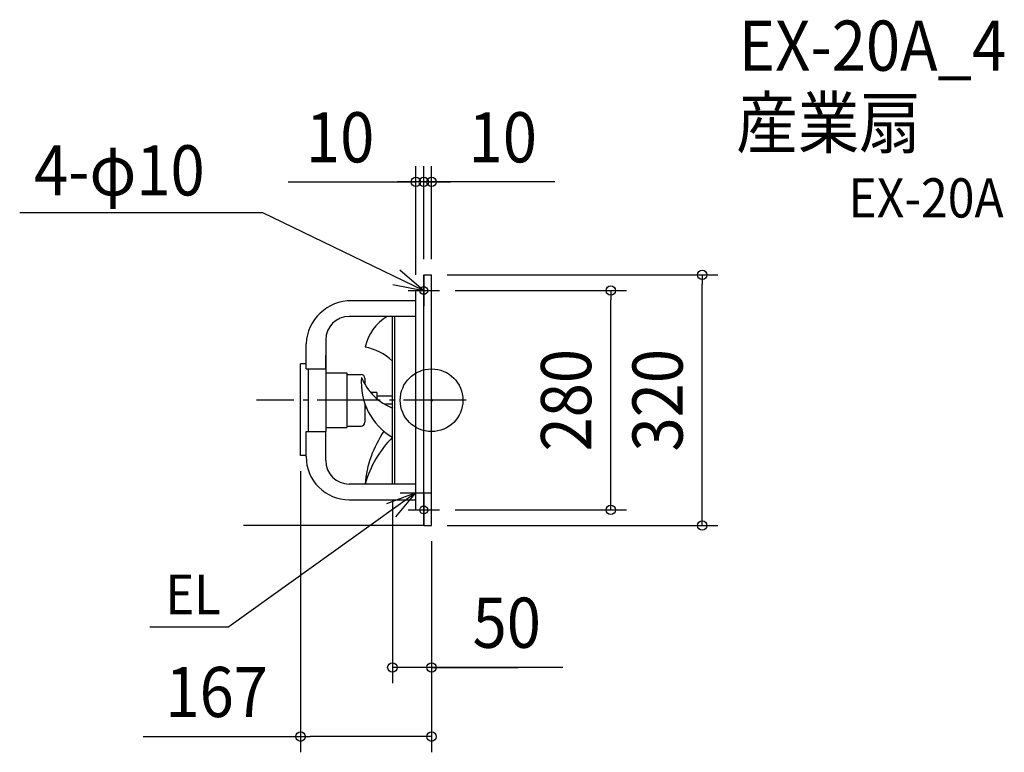
# Model space of a CAD drawing. Extents: x -525 to 731, y -449 to 486.
import ezdxf
from ezdxf.enums import TextEntityAlignment as Align

# ---------------------------------------------------------------- set-up
doc = ezdxf.new("R2010")
doc.units = 0
doc.header["$LTSCALE"] = 20
doc.header["$PDMODE"] = 3
doc.header["$PDSIZE"] = -2
doc.linetypes.add('DASHDOT', pattern=[5.5, 4, -0.6, 0.3, -0.6])
for name, color, linetype in [('ARRANGE', 1, 'CONTINUOUS'), ('BASIS', 6, 'DASHDOT'), ('DETAIL', 5, 'CONTINUOUS'), ('ETC', 61, 'CONTINUOUS'), ('FIX', 11, 'CONTINUOUS'), ('NOTE', 4, 'CONTINUOUS'), ('OUTLINE', 3, 'CONTINUOUS'), ('SIZE', 30, 'CONTINUOUS')]:
    doc.layers.add(name, color=color, linetype=linetype)
doc.styles.get("Standard").update_dxf_attribs({"font": 'SIMPLEX.shx', "width": 0.9, "height": 64, "bigfont": 'BIGFONT.shx'})

msp = doc.modelspace()

# ---------------------------------------------------------------- linework, layer by layer
at = {"layer": 'ARRANGE', "color": 1, "linetype": 'CONTINUOUS'}
msp.add_circle((0, 0), 40, dxfattribs=at)
msp.add_point((0, 0), dxfattribs=at)
at = {"layer": 'BASIS', "color": 6, "linetype": 'DASHDOT'}
msp.add_line((44.261401, 0), (-223.333866, 0), dxfattribs=at)
at = {"layer": 'DETAIL', "color": 5, "linetype": 'CONTINUOUS'}
for p, q in [((-10, 160), (0, 160)), ((-10, 140.5), (-10, 160)), ((0, -160), (0, 160)), ((-20, 140), (-10, 140)), ((-20, -140), (-20, 140)), ((-10, -140.5), (-10, 140.5)), ((-20, 127), (-102, 127)), ((-20, 107), (-105, 107)), ((-50, -107), (-50, 107)), ((-47, -107), (-47, 107)), ((-135, 77), (-135, -40)), ((-160, 40), (-160, 72)), ((-135, 40), (-135, 57)), ((-167, -70.650965), (-167, 46.349035)), ((-160, 46.349035), (-167, 46.349035)), ((-160, 40), (-135, 40)), ((-157.266753, 40), (-157.266753, -40)), ((-135, 35), (-108.044931, 35)), ((-108.044931, 35), (-108.044931, -35)), ((-108.044931, 33), (-90, 33)), ((-85, 28), (-85, 20.295108)), ((-70, 10), (-77.705407, 10)), ((-70, 10), (-70, 2.236924)), ((-50, 5), (-70, 5)), ((-85, -4.829262), (-85, -28)), ((-82.95832, -10), (-85, -10)), ((-50, -5), (-59.984912, -5)), ((-135, -35), (-108.044931, -35)), ((-108.044931, -33), (-90, -33)), ((-160, -72), (-160, -40)), ((-160, -40), (-135, -40)), ((-135, -77), (-135, -40)), ((-160, -70.650965), (-167, -70.650965)), ((-20, -107), (-105, -107)), ((-105, -127), (-20, -127)), ((-20, -140), (-10, -140)), ((-10, -160), (-10, -140.5)), ((-10, -160), (0, -160))]:
    msp.add_line(p, q, dxfattribs=at)
for centre, radius, start, end in [((-102.429495, 69.371104), 57.630496, 89.572995, 177.385465), ((-105, 77), 30, 90, 180), ((-24.741591, 54.194311), 61.613132, 121.1683, 167.349646), ((-95.317356, 3.930512), 64.609456, 45.460213, 80.685826), ((-90, 28), 5, 0, 90), ((-9.180017, 22.12001), 80.466969, 175.03563, 239.516601), ((-23.352359, 56.243664), 71.363368, 202.370374, 248.76497), ((-90, -28), 5, 270, 0), ((55.194966, -119.19468), 140.583911, 145.548478, 175.023734), ((53.013596, -147.350603), 143.655964, 135.814368, 163.687053), ((-105, -72), 55, 180, 270), ((-105, -77), 30, 180, 270)]:
    msp.add_arc(centre, radius, start, end, dxfattribs=at)
at = {"layer": 'FIX', "color": 11, "linetype": 'CONTINUOUS'}
for centre in [(-10, 140), (-10, -140)]:
    msp.add_circle(centre, 5, dxfattribs=at)
at = {"layer": 'NOTE', "color": 4, "linetype": 'CONTINUOUS'}
for p, q in [((-215.209672, 238.951906), (-525.347503, 238.951906)), ((-10.205902, 140.044364), (-215.209672, 238.951906)), ((-10.205902, 140.044364), (-40.483808, 166.183385)), ((-10, 160), (-10, 120)), ((-49.496848, 147.542466), (-10.205902, 140.044364)), ((-30, 140), (10, 140)), ((-20, -138), (-20, -98)), ((-20, -118), (-258.407699, -289.250229)), ((-20, -118), (-57.455041, -132.03994)), ((-45.417046, -148.886466), (-20, -118)), ((-40, -118), (0, -118)), ((-10, -120), (-10, -160)), ((-30, -140), (10, -140)), ((-359.39974, -289.250229), (-258.407699, -289.250229))]:
    msp.add_line(p, q, dxfattribs=at)
at = {"layer": 'OUTLINE', "color": 3, "linetype": 'CONTINUOUS'}
for p, q in [((-10, 160), (0, 160)), ((-10, 140.5), (-10, 160)), ((0, -160), (0, 160)), ((-20, -140), (-20, 140)), ((-20, 140), (-10, 140)), ((-10, -140.5), (-10, 140.5)), ((-20, 127), (-102, 127)), ((-20, 107), (-105, 107)), ((-50, -107), (-50, 107)), ((-47, -107), (-47, 107)), ((-135, 77), (-135, -40)), ((-160, 40), (-160, 72)), ((-135, 40), (-135, 57)), ((-167, -70.650965), (-167, 46.349035)), ((-160, 46.349035), (-167, 46.349035)), ((-160, 40), (-135, 40)), ((-157.266753, 40), (-157.266753, -40)), ((-160, -72), (-160, -40)), ((-160, -40), (-135, -40)), ((-135, -77), (-135, -40)), ((-160, -70.650965), (-167, -70.650965)), ((-20, -107), (-105, -107)), ((-105, -127), (-20, -127)), ((-20, -140), (-10, -140)), ((-10, -160), (-10, -140.5)), ((-10, -160), (0, -160))]:
    msp.add_line(p, q, dxfattribs=at)
for centre, radius, start, end in [((-102.429495, 69.371104), 57.630496, 89.572995, 177.385465), ((-105, 77), 30, 90, 180), ((-105, -72), 55, 180, 270), ((-105, -77), 30, 180, 270)]:
    msp.add_arc(centre, radius, start, end, dxfattribs=at)
at = {"layer": 'SIZE', "color": 30, "linetype": 'CONTINUOUS'}
for p, q in [((-20, 160), (-20, 298.564278)), ((-10, 180), (-10, 298.564278)), ((-10, 180), (-10, 298.564278)), ((0, 180), (0, 298.564278)), ((-182.742308, 278.564278), (-20, 278.564278)), ((-32, 278.564278), (-44, 278.564278)), ((-22, 278.564278), (-34, 278.564278)), ((-20, 278.564278), (-32, 278.564278)), ((-10, 278.564278), (-22, 278.564278)), ((-10, 278.564278), (-20, 278.564278)), ((-10, 278.564278), (-20, 278.564278)), ((0, 278.564278), (-10, 278.564278)), ((0, 278.564278), (-10, 278.564278)), ((-10, 278.564278), (2, 278.564278)), ((157.028459, 278.564278), (0, 278.564278)), ((0, 278.564278), (12, 278.564278)), ((2, 278.564278), (14, 278.564278)), ((12, 278.564278), (24, 278.564278)), ((20, 160), (365.257862, 160)), ((345.257862, 160), (345.257862, 148)), ((30, 140), (248.589634, 140)), ((228.589634, 140), (228.589634, 128)), ((345.257862, -148), (345.257862, 148)), ((228.589634, -128), (228.589634, 128)), ((-167, -90.650965), (-167, -449.350422)), ((-50, -127), (-50, -360.986484)), ((228.589634, -140), (228.589634, -128)), ((30, -140), (248.589634, -140)), ((345.257862, -160), (345.257862, -148)), ((-10, -160), (-239.800234, -160)), ((20, -160), (365.257862, -160)), ((0, -180), (0, -449.350422)), ((0, -180), (0, -360.986484)), ((0, -340.986484), (-50, -340.986484)), ((0, -340.986484), (-50, -340.986484)), ((167.536357, -340.986484), (0, -340.986484)), ((0, -340.986484), (12, -340.986484)), ((2, -340.986484), (110.435133, -340.986484)), ((12, -340.986484), (24, -340.986484)), ((-367.641945, -429.350422), (-167, -429.350422)), ((-167, -429.350422), (-155, -429.350422)), ((-12, -429.350422), (-155, -429.350422)), ((0, -429.350422), (-12, -429.350422))]:
    msp.add_line(p, q, dxfattribs=at)
for centre in [(-20, 278.564278), (-10, 278.564278), (-10, 278.564278), (0, 278.564278), (345.257862, 160), (228.589634, 140), (228.589634, -140), (345.257862, -160), (-50, -340.986484), (0, -340.986484), (-167, -429.350422), (0, -429.350422)]:
    msp.add_circle(centre, 6, dxfattribs=at)

# ---------------------------------------------------------------- texts
at = {"layer": 'ETC', "color": 61, "linetype": 'CONTINUOUS', "width": 0.9}
for s, height, p in [('EX-20A_4', 64, (391.862319, 420.521113)), ('産業扇', 64, (388.579041, 322.020849)), ('EX-20A', 50, (531.677302, 233.198395))]:
    msp.add_text(s, height=height, dxfattribs=at).set_placement(p)
at = {"layer": 'NOTE', "color": 4, "linetype": 'CONTINUOUS', "width": 0.9}
for s, height, p in [('4-φ10', 64, (-507.18084, 261.355251)), ('EL', 50.706637, (-339.431987, -273.148533))]:
    msp.add_text(s, height=height, dxfattribs=at).set_placement(p)
at = {"layer": 'SIZE', "color": 30, "linetype": 'CONTINUOUS', "width": 0.9}
for s, p in [('10', (-116.599451, 303.564278)), ('10', (90.885602, 303.564278)), ('50', (95.907786, -315.986484)), ('167', (-274.070516, -404.350422))]:
    msp.add_text(s, height=64, dxfattribs=at).set_placement(p, align=Align.CENTER)
for s, p in [('280', (203.589634, 0)), ('320', (320.257862, 0))]:
    msp.add_text(s, height=64, rotation=90, dxfattribs=at).set_placement(p, align=Align.CENTER)

doc.saveas('drawing.dxf')
